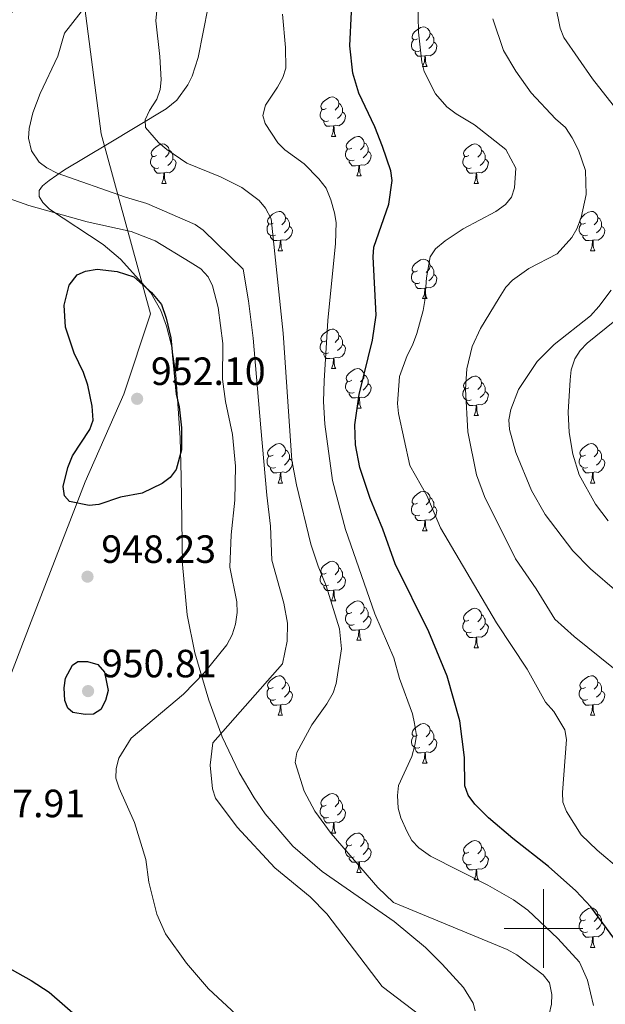
# Model space of a CAD drawing. Units: metres. Extents: x 623005 to 627514, y 768681 to 771733.
# Drawn here: x 624367 to 624516, y 769481 to 769731 of the extents above; entities that cross this region are included whole.
import ezdxf

# ---------------------------------------------------------------- set-up
doc = ezdxf.new("R2010")
doc.units = ezdxf.units.M
doc.header["$MEASUREMENT"] = 0
for name, color, linetype, lineweight in [('Carátula', 7, 'Continuous', 0), ('Edificios construcciones cerramientos', 7, 'Continuous', 0), ('Elementos auxiliares', 7, 'Continuous', 0), ('Entidades rústicas y varios', 7, 'Continuous', 0), ('Relieve y altimetría', 7, 'Continuous', 0), ('Textos de rotulación', 7, 'Continuous', 0)]:
    doc.layers.add(name, color=color, linetype=linetype, lineweight=lineweight)
doc.styles.add('Style-arial', font='arial.shx', dxfattribs={"bigfont": 'arialbig.shx'})

# ---------------------------------------------------------------- blocks, each defined once
blk = doc.blocks.new('5PATER')
at = {"layer": 'Relieve y altimetría', "linetype": 'Continuous', "lineweight": 0}
h = blk.add_hatch(color=250, dxfattribs=at)
edge = h.paths.add_edge_path()
edge.add_ellipse((0, 0), major_axis=(-1.1, -1.11), ratio=0.999422, start_angle=0, end_angle=360)

msp = doc.modelspace()

# ---------------------------------------------------------------- linework, layer by layer
at = {"layer": 'Carátula', "color": 7, "linetype": 'Continuous', "lineweight": 0}
for p, q in [((624500, 769490), (624500, 769510)), ((624490, 769500), (624510, 769500))]:
    msp.add_line(p, q, dxfattribs=at)
msp.add_3dface([(623060.037, 768681.194), (627514.279, 768763.036), (627459.717, 771732.544), (623005.475, 771650.702)], dxfattribs=at)
at = {"layer": 'Edificios construcciones cerramientos', "color": 250, "linetype": 'Continuous', "lineweight": 0, "ltscale": 0.5}
msp.add_polyline3d([(624381.865, 769746.357, 943.585), (624384.888, 769722.72, 939.393), (624387.611, 769701.844, 937.135), (624400.177, 769656.157, 952.938), (624393.343, 769635.759, 951.648), (624383.58, 769613.463, 950.358), (624369.856, 769577.958, 948.745), (624355.791, 769541.505, 948.1), (624351.213, 769538.448, 948.1), (624349.797, 769537.968, 947.778)], dxfattribs=at)
at = {"layer": 'Elementos auxiliares', "color": 250, "linetype": 'Continuous', "lineweight": 0}
msp.add_3dface([(623941.04, 769091.22), (623899.06, 771404.79), (627290.76, 771467.1), (627333.89, 769153.56)], dxfattribs=at)
at = {"layer": 'Entidades rústicas y varios', "color": 92, "linetype": 'Continuous', "lineweight": 0, "flags": 128}
for points in [[(624467.966, 769726.035), (624467.436, 769725.77), (624466.906, 769725.825), (624466.641, 769726.195), (624466.586, 769726.62), (624466.746, 769727.14), (624467.226, 769727.735), (624467.861, 769728.265), (624468.761, 769728.85), (624469.506, 769729.01), (624469.931, 769728.955), (624470.461, 769728.64), (624470.991, 769728.055), (624471.151, 769727.415), (624471.041, 769726.565), (624470.616, 769726.035), (624470.196, 769725.61)], [(624468.551, 769722.955), (624468.126, 769722.795), (624467.541, 769722.855), (624467.066, 769723.065), (624466.641, 769723.49), (624466.426, 769724.075), (624466.426, 769724.495), (624466.481, 769725.08), (624466.906, 769725.77)], [(624472.101, 769725.135), (624472.556, 769724.885), (624472.901, 769724.27), (624472.791, 769723.545), (624472.581, 769722.905), (624471.996, 769722.165), (624471.201, 769721.685), (624470.351, 769721.79), (624469.921, 769721.66)], [(624471.151, 769727.415), (624471.626, 769727.1), (624471.941, 769726.46), (624472.101, 769726.14), (624472.101, 769725.56), (624472.101, 769725.135), (624471.731, 769724.445), (624471.311, 769723.965), (624470.831, 769723.545)], [(624469.811, 769721.66), (624468.921, 769721.575), (624468.076, 769721.575), (624467.651, 769722.005), (624467.331, 769722.48), (624467.331, 769722.795)], [(624469.266, 769718.975), (624469.701, 769720.135), (624469.811, 769721.66), (624469.921, 769721.66), (624469.956, 769721.075), (624469.991, 769720.39), (624470.061, 769719.775), (624470.176, 769719.375), (624470.391, 769718.975)], [(624469.266, 769718.975), (624470.391, 769718.975)], [(624444.778, 769708.266), (624444.248, 769708.001), (624443.718, 769708.056), (624443.453, 769708.426), (624443.398, 769708.851), (624443.558, 769709.371), (624444.038, 769709.966), (624444.673, 769710.496), (624445.573, 769711.081), (624446.318, 769711.241), (624446.743, 769711.186), (624447.273, 769710.871), (624447.803, 769710.286), (624447.963, 769709.646), (624447.853, 769708.796), (624447.428, 769708.266), (624447.008, 769707.841)], [(624445.363, 769705.186), (624444.938, 769705.026), (624444.353, 769705.086), (624443.878, 769705.296), (624443.453, 769705.721), (624443.238, 769706.306), (624443.238, 769706.726), (624443.293, 769707.311), (624443.718, 769708.001)], [(624447.963, 769709.646), (624448.438, 769709.331), (624448.753, 769708.691), (624448.913, 769708.371), (624448.913, 769707.791), (624448.913, 769707.366), (624448.543, 769706.676), (624448.123, 769706.196), (624447.643, 769705.776)], [(624446.623, 769703.891), (624445.733, 769703.806), (624444.888, 769703.806), (624444.463, 769704.236), (624444.143, 769704.711), (624444.143, 769705.026)], [(624448.913, 769707.366), (624449.368, 769707.116), (624449.713, 769706.501), (624449.603, 769705.776), (624449.393, 769705.136), (624448.808, 769704.396), (624448.013, 769703.916), (624447.163, 769704.021), (624446.733, 769703.891)], [(624446.078, 769701.206), (624446.513, 769702.366), (624446.623, 769703.891), (624446.733, 769703.891), (624446.768, 769703.306), (624446.803, 769702.621), (624446.873, 769702.006), (624446.988, 769701.606), (624447.203, 769701.206)], [(624446.078, 769701.206), (624447.203, 769701.206)], [(624451.253, 769698.231), (624450.723, 769697.966), (624450.193, 769698.021), (624449.928, 769698.391), (624449.873, 769698.816), (624450.033, 769699.336), (624450.513, 769699.931), (624451.148, 769700.461), (624452.048, 769701.046), (624452.793, 769701.206), (624453.218, 769701.151), (624453.748, 769700.836), (624454.278, 769700.251), (624454.438, 769699.611), (624454.328, 769698.761), (624453.903, 769698.231), (624453.483, 769697.806)], [(624401.698, 769696.326), (624401.168, 769696.061), (624400.638, 769696.116), (624400.373, 769696.486), (624400.318, 769696.911), (624400.478, 769697.431), (624400.958, 769698.026), (624401.593, 769698.556), (624402.493, 769699.141), (624403.238, 769699.301), (624403.663, 769699.246), (624404.193, 769698.931), (624404.723, 769698.346), (624404.883, 769697.706), (624404.773, 769696.856), (624404.348, 769696.326), (624403.928, 769695.901)], [(624404.883, 769697.706), (624405.358, 769697.391), (624405.673, 769696.751), (624405.833, 769696.431), (624405.833, 769695.851), (624405.833, 769695.426), (624405.463, 769694.736), (624405.043, 769694.256), (624404.563, 769693.836)], [(624451.838, 769695.151), (624451.413, 769694.991), (624450.828, 769695.051), (624450.353, 769695.261), (624449.928, 769695.686), (624449.713, 769696.271), (624449.713, 769696.691), (624449.768, 769697.276), (624450.193, 769697.966)], [(624454.438, 769699.611), (624454.913, 769699.296), (624455.228, 769698.656), (624455.388, 769698.336), (624455.388, 769697.756), (624455.388, 769697.331), (624455.018, 769696.641), (624454.598, 769696.161), (624454.118, 769695.741)], [(624481.025, 769696.326), (624480.495, 769696.061), (624479.965, 769696.116), (624479.7, 769696.486), (624479.645, 769696.911), (624479.805, 769697.431), (624480.285, 769698.026), (624480.92, 769698.556), (624481.82, 769699.141), (624482.565, 769699.301), (624482.99, 769699.246), (624483.52, 769698.931), (624484.05, 769698.346), (624484.21, 769697.706), (624484.1, 769696.856), (624483.675, 769696.326), (624483.255, 769695.901)], [(624484.21, 769697.706), (624484.685, 769697.391), (624485, 769696.751), (624485.16, 769696.431), (624485.16, 769695.851), (624485.16, 769695.426), (624484.79, 769694.736), (624484.37, 769694.256), (624483.89, 769693.836)], [(624402.283, 769693.246), (624401.858, 769693.086), (624401.273, 769693.146), (624400.798, 769693.356), (624400.373, 769693.781), (624400.158, 769694.366), (624400.158, 769694.786), (624400.213, 769695.371), (624400.638, 769696.061)], [(624405.833, 769695.426), (624406.288, 769695.176), (624406.633, 769694.561), (624406.523, 769693.836), (624406.313, 769693.196), (624405.728, 769692.456), (624404.933, 769691.976), (624404.083, 769692.081), (624403.653, 769691.951)], [(624455.388, 769697.331), (624455.843, 769697.081), (624456.188, 769696.466), (624456.078, 769695.741), (624455.868, 769695.101), (624455.283, 769694.361), (624454.488, 769693.881), (624453.638, 769693.986), (624453.208, 769693.856)], [(624481.61, 769693.246), (624481.185, 769693.086), (624480.6, 769693.146), (624480.125, 769693.356), (624479.7, 769693.781), (624479.485, 769694.366), (624479.485, 769694.786), (624479.54, 769695.371), (624479.965, 769696.061)], [(624485.16, 769695.426), (624485.615, 769695.176), (624485.96, 769694.561), (624485.85, 769693.836), (624485.64, 769693.196), (624485.055, 769692.456), (624484.26, 769691.976), (624483.41, 769692.081), (624482.98, 769691.951)], [(624403.543, 769691.951), (624402.653, 769691.866), (624401.808, 769691.866), (624401.383, 769692.296), (624401.063, 769692.771), (624401.063, 769693.086)], [(624453.098, 769693.856), (624452.208, 769693.771), (624451.363, 769693.771), (624450.938, 769694.201), (624450.618, 769694.676), (624450.618, 769694.991)], [(624452.553, 769691.171), (624452.988, 769692.331), (624453.098, 769693.856), (624453.208, 769693.856), (624453.243, 769693.271), (624453.278, 769692.586), (624453.348, 769691.971), (624453.463, 769691.571), (624453.678, 769691.171)], [(624482.87, 769691.951), (624481.98, 769691.866), (624481.135, 769691.866), (624480.71, 769692.296), (624480.39, 769692.771), (624480.39, 769693.086)], [(624402.998, 769689.266), (624403.433, 769690.426), (624403.543, 769691.951), (624403.653, 769691.951), (624403.688, 769691.366), (624403.723, 769690.681), (624403.793, 769690.066), (624403.908, 769689.666), (624404.123, 769689.266)], [(624452.553, 769691.171), (624453.678, 769691.171)], [(624482.325, 769689.266), (624482.76, 769690.426), (624482.87, 769691.951), (624482.98, 769691.951), (624483.015, 769691.366), (624483.05, 769690.681), (624483.12, 769690.066), (624483.235, 769689.666), (624483.45, 769689.266)], [(624402.998, 769689.266), (624404.123, 769689.266)], [(624482.325, 769689.266), (624483.45, 769689.266)], [(624431.275, 769679.183), (624430.745, 769678.918), (624430.215, 769678.973), (624429.95, 769679.343), (624429.895, 769679.768), (624430.055, 769680.288), (624430.535, 769680.883), (624431.17, 769681.413), (624432.07, 769681.998), (624432.815, 769682.158), (624433.24, 769682.103), (624433.77, 769681.788), (624434.3, 769681.203), (624434.46, 769680.563), (624434.35, 769679.713), (624433.925, 769679.183), (624433.505, 769678.758)], [(624434.46, 769680.563), (624434.935, 769680.248), (624435.25, 769679.608), (624435.41, 769679.288), (624435.41, 769678.708), (624435.41, 769678.283), (624435.04, 769677.593), (624434.62, 769677.113), (624434.14, 769676.693)], [(624510.602, 769679.183), (624510.072, 769678.918), (624509.542, 769678.973), (624509.277, 769679.343), (624509.222, 769679.768), (624509.382, 769680.288), (624509.862, 769680.883), (624510.497, 769681.413), (624511.397, 769681.998), (624512.142, 769682.158), (624512.567, 769682.103), (624513.097, 769681.788), (624513.627, 769681.203), (624513.787, 769680.563), (624513.677, 769679.713), (624513.252, 769679.183), (624512.832, 769678.758)], [(624513.787, 769680.563), (624514.262, 769680.248), (624514.577, 769679.608), (624514.737, 769679.288), (624514.737, 769678.708), (624514.737, 769678.283), (624514.367, 769677.593), (624513.947, 769677.113), (624513.467, 769676.693)], [(624431.86, 769676.103), (624431.435, 769675.943), (624430.85, 769676.003), (624430.375, 769676.213), (624429.95, 769676.638), (624429.735, 769677.223), (624429.735, 769677.643), (624429.79, 769678.228), (624430.215, 769678.918)], [(624435.41, 769678.283), (624435.865, 769678.033), (624436.21, 769677.418), (624436.1, 769676.693), (624435.89, 769676.053), (624435.305, 769675.313), (624434.51, 769674.833), (624433.66, 769674.938), (624433.23, 769674.808)], [(624511.187, 769676.103), (624510.762, 769675.943), (624510.177, 769676.003), (624509.702, 769676.213), (624509.277, 769676.638), (624509.062, 769677.223), (624509.062, 769677.643), (624509.117, 769678.228), (624509.542, 769678.918)], [(624514.737, 769678.283), (624515.192, 769678.033), (624515.537, 769677.418), (624515.427, 769676.693), (624515.217, 769676.053), (624514.632, 769675.313), (624513.837, 769674.833), (624512.987, 769674.938), (624512.557, 769674.808)], [(624433.12, 769674.808), (624432.23, 769674.723), (624431.385, 769674.723), (624430.96, 769675.153), (624430.64, 769675.628), (624430.64, 769675.943)], [(624512.447, 769674.808), (624511.557, 769674.723), (624510.712, 769674.723), (624510.287, 769675.153), (624509.967, 769675.628), (624509.967, 769675.943)], [(624432.575, 769672.123), (624433.01, 769673.283), (624433.12, 769674.808), (624433.23, 769674.808), (624433.265, 769674.223), (624433.3, 769673.538), (624433.37, 769672.923), (624433.485, 769672.523), (624433.7, 769672.123)], [(624511.902, 769672.123), (624512.337, 769673.283), (624512.447, 769674.808), (624512.557, 769674.808), (624512.592, 769674.223), (624512.627, 769673.538), (624512.697, 769672.923), (624512.812, 769672.523), (624513.027, 769672.123)], [(624432.575, 769672.123), (624433.7, 769672.123)], [(624467.966, 769667.043), (624467.436, 769666.778), (624466.906, 769666.833), (624466.641, 769667.203), (624466.586, 769667.628), (624466.746, 769668.148), (624467.226, 769668.743), (624467.861, 769669.273), (624468.761, 769669.858), (624469.506, 769670.018), (624469.931, 769669.963), (624470.461, 769669.648), (624470.991, 769669.063), (624471.151, 769668.423), (624471.041, 769667.573), (624470.616, 769667.043), (624470.196, 769666.618)], [(624511.902, 769672.123), (624513.027, 769672.123)], [(624471.151, 769668.423), (624471.626, 769668.108), (624471.941, 769667.468), (624472.101, 769667.148), (624472.101, 769666.568), (624472.101, 769666.143), (624471.731, 769665.453), (624471.311, 769664.973), (624470.831, 769664.553)], [(624468.551, 769663.963), (624468.126, 769663.803), (624467.541, 769663.863), (624467.066, 769664.073), (624466.641, 769664.498), (624466.426, 769665.083), (624466.426, 769665.503), (624466.481, 769666.088), (624466.906, 769666.778)], [(624472.101, 769666.143), (624472.556, 769665.893), (624472.901, 769665.278), (624472.791, 769664.553), (624472.581, 769663.913), (624471.996, 769663.173), (624471.201, 769662.693), (624470.351, 769662.798), (624469.921, 769662.668)], [(624469.811, 769662.668), (624468.921, 769662.583), (624468.076, 769662.583), (624467.651, 769663.013), (624467.331, 769663.488), (624467.331, 769663.803)], [(624469.266, 769659.983), (624469.701, 769661.143), (624469.811, 769662.668), (624469.921, 769662.668), (624469.956, 769662.083), (624469.991, 769661.398), (624470.061, 769660.783), (624470.176, 769660.383), (624470.391, 769659.983)], [(624469.266, 769659.983), (624470.391, 769659.983)], [(624444.778, 769649.274), (624444.248, 769649.009), (624443.718, 769649.064), (624443.453, 769649.434), (624443.398, 769649.859), (624443.558, 769650.379), (624444.038, 769650.974), (624444.673, 769651.504), (624445.573, 769652.089), (624446.318, 769652.249), (624446.743, 769652.194), (624447.273, 769651.879), (624447.803, 769651.294), (624447.963, 769650.654), (624447.853, 769649.804), (624447.428, 769649.274), (624447.008, 769648.849)], [(624447.963, 769650.654), (624448.438, 769650.339), (624448.753, 769649.699), (624448.913, 769649.379), (624448.913, 769648.799), (624448.913, 769648.374), (624448.543, 769647.684), (624448.123, 769647.204), (624447.643, 769646.784)], [(624445.363, 769646.194), (624444.938, 769646.034), (624444.353, 769646.094), (624443.878, 769646.304), (624443.453, 769646.729), (624443.238, 769647.314), (624443.238, 769647.734), (624443.293, 769648.319), (624443.718, 769649.009)], [(624448.913, 769648.374), (624449.368, 769648.124), (624449.713, 769647.509), (624449.603, 769646.784), (624449.393, 769646.144), (624448.808, 769645.404), (624448.013, 769644.924), (624447.163, 769645.029), (624446.733, 769644.899)], [(624446.623, 769644.899), (624445.733, 769644.814), (624444.888, 769644.814), (624444.463, 769645.244), (624444.143, 769645.719), (624444.143, 769646.034)], [(624446.078, 769642.214), (624446.513, 769643.374), (624446.623, 769644.899), (624446.733, 769644.899), (624446.768, 769644.314), (624446.803, 769643.629), (624446.873, 769643.014), (624446.988, 769642.614), (624447.203, 769642.214)], [(624446.078, 769642.214), (624447.203, 769642.214)], [(624451.253, 769639.239), (624450.723, 769638.974), (624450.193, 769639.029), (624449.928, 769639.399), (624449.873, 769639.824), (624450.033, 769640.344), (624450.513, 769640.939), (624451.148, 769641.469), (624452.048, 769642.054), (624452.793, 769642.214), (624453.218, 769642.159), (624453.748, 769641.844), (624454.278, 769641.259), (624454.438, 769640.619), (624454.328, 769639.769), (624453.903, 769639.239), (624453.483, 769638.814)], [(624454.438, 769640.619), (624454.913, 769640.304), (624455.228, 769639.664), (624455.388, 769639.344), (624455.388, 769638.764), (624455.388, 769638.339), (624455.018, 769637.649), (624454.598, 769637.169), (624454.118, 769636.749)], [(624481.025, 769637.334), (624480.495, 769637.069), (624479.965, 769637.124), (624479.7, 769637.494), (624479.645, 769637.919), (624479.805, 769638.439), (624480.285, 769639.034), (624480.92, 769639.564), (624481.82, 769640.149), (624482.565, 769640.309), (624482.99, 769640.254), (624483.52, 769639.939), (624484.05, 769639.354), (624484.21, 769638.714), (624484.1, 769637.864), (624483.675, 769637.334), (624483.255, 769636.909)], [(624451.838, 769636.159), (624451.413, 769635.999), (624450.828, 769636.059), (624450.353, 769636.269), (624449.928, 769636.694), (624449.713, 769637.279), (624449.713, 769637.699), (624449.768, 769638.284), (624450.193, 769638.974)], [(624455.388, 769638.339), (624455.843, 769638.089), (624456.188, 769637.474), (624456.078, 769636.749), (624455.868, 769636.109), (624455.283, 769635.369), (624454.488, 769634.889), (624453.638, 769634.994), (624453.208, 769634.864)], [(624484.21, 769638.714), (624484.685, 769638.399), (624485, 769637.759), (624485.16, 769637.439), (624485.16, 769636.859), (624485.16, 769636.434), (624484.79, 769635.744), (624484.37, 769635.264), (624483.89, 769634.844)], [(624453.098, 769634.864), (624452.208, 769634.779), (624451.363, 769634.779), (624450.938, 769635.209), (624450.618, 769635.684), (624450.618, 769635.999)], [(624481.61, 769634.254), (624481.185, 769634.094), (624480.6, 769634.154), (624480.125, 769634.364), (624479.7, 769634.789), (624479.485, 769635.374), (624479.485, 769635.794), (624479.54, 769636.379), (624479.965, 769637.069)], [(624485.16, 769636.434), (624485.615, 769636.184), (624485.96, 769635.569), (624485.85, 769634.844), (624485.64, 769634.204), (624485.055, 769633.464), (624484.26, 769632.984), (624483.41, 769633.089), (624482.98, 769632.959)], [(624452.553, 769632.179), (624452.988, 769633.339), (624453.098, 769634.864), (624453.208, 769634.864), (624453.243, 769634.279), (624453.278, 769633.594), (624453.348, 769632.979), (624453.463, 769632.579), (624453.678, 769632.179)], [(624482.87, 769632.959), (624481.98, 769632.874), (624481.135, 769632.874), (624480.71, 769633.304), (624480.39, 769633.779), (624480.39, 769634.094)], [(624482.325, 769630.274), (624482.76, 769631.434), (624482.87, 769632.959), (624482.98, 769632.959), (624483.015, 769632.374), (624483.05, 769631.689), (624483.12, 769631.074), (624483.235, 769630.674), (624483.45, 769630.274)], [(624452.553, 769632.179), (624453.678, 769632.179)], [(624482.325, 769630.274), (624483.45, 769630.274)], [(624431.275, 769620.191), (624430.745, 769619.926), (624430.215, 769619.981), (624429.95, 769620.351), (624429.895, 769620.776), (624430.055, 769621.296), (624430.535, 769621.891), (624431.17, 769622.421), (624432.07, 769623.006), (624432.815, 769623.166), (624433.24, 769623.111), (624433.77, 769622.796), (624434.3, 769622.211), (624434.46, 769621.571), (624434.35, 769620.721), (624433.925, 769620.191), (624433.505, 769619.766)], [(624510.602, 769620.191), (624510.072, 769619.926), (624509.542, 769619.981), (624509.277, 769620.351), (624509.222, 769620.776), (624509.382, 769621.296), (624509.862, 769621.891), (624510.497, 769622.421), (624511.397, 769623.006), (624512.142, 769623.166), (624512.567, 769623.111), (624513.097, 769622.796), (624513.627, 769622.211), (624513.787, 769621.571), (624513.677, 769620.721), (624513.252, 769620.191), (624512.832, 769619.766)], [(624434.46, 769621.571), (624434.935, 769621.256), (624435.25, 769620.616), (624435.41, 769620.296), (624435.41, 769619.716), (624435.41, 769619.291), (624435.04, 769618.601), (624434.62, 769618.121), (624434.14, 769617.701)], [(624513.787, 769621.571), (624514.262, 769621.256), (624514.577, 769620.616), (624514.737, 769620.296), (624514.737, 769619.716), (624514.737, 769619.291), (624514.367, 769618.601), (624513.947, 769618.121), (624513.467, 769617.701)], [(624431.86, 769617.111), (624431.435, 769616.951), (624430.85, 769617.011), (624430.375, 769617.221), (624429.95, 769617.646), (624429.735, 769618.231), (624429.735, 769618.651), (624429.79, 769619.236), (624430.215, 769619.926)], [(624435.41, 769619.291), (624435.865, 769619.041), (624436.21, 769618.426), (624436.1, 769617.701), (624435.89, 769617.061), (624435.305, 769616.321), (624434.51, 769615.841), (624433.66, 769615.946), (624433.23, 769615.816)], [(624511.187, 769617.111), (624510.762, 769616.951), (624510.177, 769617.011), (624509.702, 769617.221), (624509.277, 769617.646), (624509.062, 769618.231), (624509.062, 769618.651), (624509.117, 769619.236), (624509.542, 769619.926)], [(624514.737, 769619.291), (624515.192, 769619.041), (624515.537, 769618.426), (624515.427, 769617.701), (624515.217, 769617.061), (624514.632, 769616.321), (624513.837, 769615.841), (624512.987, 769615.946), (624512.557, 769615.816)], [(624433.12, 769615.816), (624432.23, 769615.731), (624431.385, 769615.731), (624430.96, 769616.161), (624430.64, 769616.636), (624430.64, 769616.951)], [(624432.575, 769613.131), (624433.01, 769614.291), (624433.12, 769615.816), (624433.23, 769615.816), (624433.265, 769615.231), (624433.3, 769614.546), (624433.37, 769613.931), (624433.485, 769613.531), (624433.7, 769613.131)], [(624512.447, 769615.816), (624511.557, 769615.731), (624510.712, 769615.731), (624510.287, 769616.161), (624509.967, 769616.636), (624509.967, 769616.951)], [(624511.902, 769613.131), (624512.337, 769614.291), (624512.447, 769615.816), (624512.557, 769615.816), (624512.592, 769615.231), (624512.627, 769614.546), (624512.697, 769613.931), (624512.812, 769613.531), (624513.027, 769613.131)], [(624432.575, 769613.131), (624433.7, 769613.131)], [(624511.902, 769613.131), (624513.027, 769613.131)], [(624467.966, 769608.051), (624467.436, 769607.786), (624466.906, 769607.841), (624466.641, 769608.211), (624466.586, 769608.636), (624466.746, 769609.156), (624467.226, 769609.751), (624467.861, 769610.281), (624468.761, 769610.866), (624469.506, 769611.026), (624469.931, 769610.971), (624470.461, 769610.656), (624470.991, 769610.071), (624471.151, 769609.431), (624471.041, 769608.581), (624470.616, 769608.051), (624470.196, 769607.626)], [(624468.551, 769604.971), (624468.126, 769604.811), (624467.541, 769604.871), (624467.066, 769605.081), (624466.641, 769605.506), (624466.426, 769606.091), (624466.426, 769606.511), (624466.481, 769607.096), (624466.906, 769607.786)], [(624471.151, 769609.431), (624471.626, 769609.116), (624471.941, 769608.476), (624472.101, 769608.156), (624472.101, 769607.576), (624472.101, 769607.151), (624471.731, 769606.461), (624471.311, 769605.981), (624470.831, 769605.561)], [(624472.101, 769607.151), (624472.556, 769606.901), (624472.901, 769606.286), (624472.791, 769605.561), (624472.581, 769604.921), (624471.996, 769604.181), (624471.201, 769603.701), (624470.351, 769603.806), (624469.921, 769603.676)], [(624469.811, 769603.676), (624468.921, 769603.591), (624468.076, 769603.591), (624467.651, 769604.021), (624467.331, 769604.496), (624467.331, 769604.811)], [(624469.266, 769600.991), (624469.701, 769602.151), (624469.811, 769603.676), (624469.921, 769603.676), (624469.956, 769603.091), (624469.991, 769602.406), (624470.061, 769601.791), (624470.176, 769601.391), (624470.391, 769600.991)], [(624469.266, 769600.991), (624470.391, 769600.991)], [(624444.778, 769590.282), (624444.248, 769590.017), (624443.718, 769590.072), (624443.453, 769590.442), (624443.398, 769590.867), (624443.558, 769591.387), (624444.038, 769591.982), (624444.673, 769592.512), (624445.573, 769593.097), (624446.318, 769593.257), (624446.743, 769593.202), (624447.273, 769592.887), (624447.803, 769592.302), (624447.963, 769591.662), (624447.853, 769590.812), (624447.428, 769590.282), (624447.008, 769589.857)], [(624445.363, 769587.202), (624444.938, 769587.042), (624444.353, 769587.102), (624443.878, 769587.312), (624443.453, 769587.737), (624443.238, 769588.322), (624443.238, 769588.742), (624443.293, 769589.327), (624443.718, 769590.017)], [(624447.963, 769591.662), (624448.438, 769591.347), (624448.753, 769590.707), (624448.913, 769590.387), (624448.913, 769589.807), (624448.913, 769589.382), (624448.543, 769588.692), (624448.123, 769588.212), (624447.643, 769587.792)], [(624448.913, 769589.382), (624449.368, 769589.132), (624449.713, 769588.517), (624449.603, 769587.792), (624449.393, 769587.152), (624448.808, 769586.412), (624448.013, 769585.932), (624447.163, 769586.037), (624446.733, 769585.907)], [(624446.623, 769585.907), (624445.733, 769585.822), (624444.888, 769585.822), (624444.463, 769586.252), (624444.143, 769586.727), (624444.143, 769587.042)], [(624446.078, 769583.222), (624446.513, 769584.382), (624446.623, 769585.907), (624446.733, 769585.907), (624446.768, 769585.322), (624446.803, 769584.637), (624446.873, 769584.022), (624446.988, 769583.622), (624447.203, 769583.222)], [(624446.078, 769583.222), (624447.203, 769583.222)], [(624451.253, 769580.247), (624450.723, 769579.982), (624450.193, 769580.037), (624449.928, 769580.407), (624449.873, 769580.832), (624450.033, 769581.352), (624450.513, 769581.947), (624451.148, 769582.477), (624452.048, 769583.062), (624452.793, 769583.222), (624453.218, 769583.167), (624453.748, 769582.852), (624454.278, 769582.267), (624454.438, 769581.627), (624454.328, 769580.777), (624453.903, 769580.247), (624453.483, 769579.822)], [(624451.838, 769577.167), (624451.413, 769577.007), (624450.828, 769577.067), (624450.353, 769577.277), (624449.928, 769577.702), (624449.713, 769578.287), (624449.713, 769578.707), (624449.768, 769579.292), (624450.193, 769579.982)], [(624454.438, 769581.627), (624454.913, 769581.312), (624455.228, 769580.672), (624455.388, 769580.352), (624455.388, 769579.772), (624455.388, 769579.347), (624455.018, 769578.657), (624454.598, 769578.177), (624454.118, 769577.757)], [(624481.025, 769578.342), (624480.495, 769578.077), (624479.965, 769578.132), (624479.7, 769578.502), (624479.645, 769578.927), (624479.805, 769579.447), (624480.285, 769580.042), (624480.92, 769580.572), (624481.82, 769581.157), (624482.565, 769581.317), (624482.99, 769581.262), (624483.52, 769580.947), (624484.05, 769580.362), (624484.21, 769579.722), (624484.1, 769578.872), (624483.675, 769578.342), (624483.255, 769577.917)], [(624455.388, 769579.347), (624455.843, 769579.097), (624456.188, 769578.482), (624456.078, 769577.757), (624455.868, 769577.117), (624455.283, 769576.377), (624454.488, 769575.897), (624453.638, 769576.002), (624453.208, 769575.872)], [(624481.61, 769575.262), (624481.185, 769575.102), (624480.6, 769575.162), (624480.125, 769575.372), (624479.7, 769575.797), (624479.485, 769576.382), (624479.485, 769576.802), (624479.54, 769577.387), (624479.965, 769578.077)], [(624485.16, 769577.442), (624485.615, 769577.192), (624485.96, 769576.577), (624485.85, 769575.852), (624485.64, 769575.212), (624485.055, 769574.472), (624484.26, 769573.992), (624483.41, 769574.097), (624482.98, 769573.967)], [(624484.21, 769579.722), (624484.685, 769579.407), (624485, 769578.767), (624485.16, 769578.447), (624485.16, 769577.867), (624485.16, 769577.442), (624484.79, 769576.752), (624484.37, 769576.272), (624483.89, 769575.852)], [(624453.098, 769575.872), (624452.208, 769575.787), (624451.363, 769575.787), (624450.938, 769576.217), (624450.618, 769576.692), (624450.618, 769577.007)], [(624452.553, 769573.187), (624452.988, 769574.347), (624453.098, 769575.872), (624453.208, 769575.872), (624453.243, 769575.287), (624453.278, 769574.602), (624453.348, 769573.987), (624453.463, 769573.587), (624453.678, 769573.187)], [(624482.87, 769573.967), (624481.98, 769573.882), (624481.135, 769573.882), (624480.71, 769574.312), (624480.39, 769574.787), (624480.39, 769575.102)], [(624452.553, 769573.187), (624453.678, 769573.187)], [(624482.325, 769571.282), (624482.76, 769572.442), (624482.87, 769573.967), (624482.98, 769573.967), (624483.015, 769573.382), (624483.05, 769572.697), (624483.12, 769572.082), (624483.235, 769571.682), (624483.45, 769571.282)], [(624482.325, 769571.282), (624483.45, 769571.282)], [(624431.275, 769561.199), (624430.745, 769560.934), (624430.215, 769560.989), (624429.95, 769561.359), (624429.895, 769561.784), (624430.055, 769562.304), (624430.535, 769562.899), (624431.17, 769563.429), (624432.07, 769564.014), (624432.815, 769564.174), (624433.24, 769564.119), (624433.77, 769563.804), (624434.3, 769563.219), (624434.46, 769562.579), (624434.35, 769561.729), (624433.925, 769561.199), (624433.505, 769560.774)], [(624434.46, 769562.579), (624434.935, 769562.264), (624435.25, 769561.624), (624435.41, 769561.304), (624435.41, 769560.724), (624435.41, 769560.299), (624435.04, 769559.609), (624434.62, 769559.129), (624434.14, 769558.709)], [(624510.602, 769561.199), (624510.072, 769560.934), (624509.542, 769560.989), (624509.277, 769561.359), (624509.222, 769561.784), (624509.382, 769562.304), (624509.862, 769562.899), (624510.497, 769563.429), (624511.397, 769564.014), (624512.142, 769564.174), (624512.567, 769564.119), (624513.097, 769563.804), (624513.627, 769563.219), (624513.787, 769562.579), (624513.677, 769561.729), (624513.252, 769561.199), (624512.832, 769560.774)], [(624513.787, 769562.579), (624514.262, 769562.264), (624514.577, 769561.624), (624514.737, 769561.304), (624514.737, 769560.724), (624514.737, 769560.299), (624514.367, 769559.609), (624513.947, 769559.129), (624513.467, 769558.709)], [(624431.86, 769558.119), (624431.435, 769557.959), (624430.85, 769558.019), (624430.375, 769558.229), (624429.95, 769558.654), (624429.735, 769559.239), (624429.735, 769559.659), (624429.79, 769560.244), (624430.215, 769560.934)], [(624435.41, 769560.299), (624435.865, 769560.049), (624436.21, 769559.434), (624436.1, 769558.709), (624435.89, 769558.069), (624435.305, 769557.329), (624434.51, 769556.849), (624433.66, 769556.954), (624433.23, 769556.824)], [(624511.187, 769558.119), (624510.762, 769557.959), (624510.177, 769558.019), (624509.702, 769558.229), (624509.277, 769558.654), (624509.062, 769559.239), (624509.062, 769559.659), (624509.117, 769560.244), (624509.542, 769560.934)], [(624514.737, 769560.299), (624515.192, 769560.049), (624515.537, 769559.434), (624515.427, 769558.709), (624515.217, 769558.069), (624514.632, 769557.329), (624513.837, 769556.849), (624512.987, 769556.954), (624512.557, 769556.824)], [(624433.12, 769556.824), (624432.23, 769556.739), (624431.385, 769556.739), (624430.96, 769557.169), (624430.64, 769557.644), (624430.64, 769557.959)], [(624512.447, 769556.824), (624511.557, 769556.739), (624510.712, 769556.739), (624510.287, 769557.169), (624509.967, 769557.644), (624509.967, 769557.959)], [(624432.575, 769554.139), (624433.01, 769555.299), (624433.12, 769556.824), (624433.23, 769556.824), (624433.265, 769556.239), (624433.3, 769555.554), (624433.37, 769554.939), (624433.485, 769554.539), (624433.7, 769554.139)], [(624511.902, 769554.139), (624512.337, 769555.299), (624512.447, 769556.824), (624512.557, 769556.824), (624512.592, 769556.239), (624512.627, 769555.554), (624512.697, 769554.939), (624512.812, 769554.539), (624513.027, 769554.139)], [(624432.575, 769554.139), (624433.7, 769554.139)], [(624511.902, 769554.139), (624513.027, 769554.139)], [(624467.966, 769549.059), (624467.436, 769548.794), (624466.906, 769548.849), (624466.641, 769549.219), (624466.586, 769549.644), (624466.746, 769550.164), (624467.226, 769550.759), (624467.861, 769551.289), (624468.761, 769551.874), (624469.506, 769552.034), (624469.931, 769551.979), (624470.461, 769551.664), (624470.991, 769551.079), (624471.151, 769550.439), (624471.041, 769549.589), (624470.616, 769549.059), (624470.196, 769548.634)], [(624471.151, 769550.439), (624471.626, 769550.124), (624471.941, 769549.484), (624472.101, 769549.164), (624472.101, 769548.584), (624472.101, 769548.159), (624471.731, 769547.469), (624471.311, 769546.989), (624470.831, 769546.569)], [(624468.551, 769545.979), (624468.126, 769545.819), (624467.541, 769545.879), (624467.066, 769546.089), (624466.641, 769546.514), (624466.426, 769547.099), (624466.426, 769547.519), (624466.481, 769548.104), (624466.906, 769548.794)], [(624472.101, 769548.159), (624472.556, 769547.909), (624472.901, 769547.294), (624472.791, 769546.569), (624472.581, 769545.929), (624471.996, 769545.189), (624471.201, 769544.709), (624470.351, 769544.814), (624469.921, 769544.684)], [(624469.811, 769544.684), (624468.921, 769544.599), (624468.076, 769544.599), (624467.651, 769545.029), (624467.331, 769545.504), (624467.331, 769545.819)], [(624469.266, 769541.999), (624469.701, 769543.159), (624469.811, 769544.684), (624469.921, 769544.684), (624469.956, 769544.099), (624469.991, 769543.414), (624470.061, 769542.799), (624470.176, 769542.399), (624470.391, 769541.999)], [(624469.266, 769541.999), (624470.391, 769541.999)], [(624444.778, 769531.29), (624444.248, 769531.025), (624443.718, 769531.08), (624443.453, 769531.45), (624443.398, 769531.875), (624443.558, 769532.395), (624444.038, 769532.99), (624444.673, 769533.52), (624445.573, 769534.105), (624446.318, 769534.265), (624446.743, 769534.21), (624447.273, 769533.895), (624447.803, 769533.31), (624447.963, 769532.67), (624447.853, 769531.82), (624447.428, 769531.29), (624447.008, 769530.865)], [(624447.963, 769532.67), (624448.438, 769532.355), (624448.753, 769531.715), (624448.913, 769531.395), (624448.913, 769530.815), (624448.913, 769530.39), (624448.543, 769529.7), (624448.123, 769529.22), (624447.643, 769528.8)], [(624445.363, 769528.21), (624444.938, 769528.05), (624444.353, 769528.11), (624443.878, 769528.32), (624443.453, 769528.745), (624443.238, 769529.33), (624443.238, 769529.75), (624443.293, 769530.335), (624443.718, 769531.025)], [(624448.913, 769530.39), (624449.368, 769530.14), (624449.713, 769529.525), (624449.603, 769528.8), (624449.393, 769528.16), (624448.808, 769527.42), (624448.013, 769526.94), (624447.163, 769527.045), (624446.733, 769526.915)], [(624446.623, 769526.915), (624445.733, 769526.83), (624444.888, 769526.83), (624444.463, 769527.26), (624444.143, 769527.735), (624444.143, 769528.05)], [(624446.078, 769524.23), (624446.513, 769525.39), (624446.623, 769526.915), (624446.733, 769526.915), (624446.768, 769526.33), (624446.803, 769525.645), (624446.873, 769525.03), (624446.988, 769524.63), (624447.203, 769524.23)], [(624446.078, 769524.23), (624447.203, 769524.23)], [(624451.253, 769521.255), (624450.723, 769520.99), (624450.193, 769521.045), (624449.928, 769521.415), (624449.873, 769521.84), (624450.033, 769522.36), (624450.513, 769522.955), (624451.148, 769523.485), (624452.048, 769524.07), (624452.793, 769524.23), (624453.218, 769524.175), (624453.748, 769523.86), (624454.278, 769523.275), (624454.438, 769522.635), (624454.328, 769521.785), (624453.903, 769521.255), (624453.483, 769520.83)], [(624454.438, 769522.635), (624454.913, 769522.32), (624455.228, 769521.68), (624455.388, 769521.36), (624455.388, 769520.78), (624455.388, 769520.355), (624455.018, 769519.665), (624454.598, 769519.185), (624454.118, 769518.765)], [(624451.838, 769518.175), (624451.413, 769518.015), (624450.828, 769518.075), (624450.353, 769518.285), (624449.928, 769518.71), (624449.713, 769519.295), (624449.713, 769519.715), (624449.768, 769520.3), (624450.193, 769520.99)], [(624455.388, 769520.355), (624455.843, 769520.105), (624456.188, 769519.49), (624456.078, 769518.765), (624455.868, 769518.125), (624455.283, 769517.385), (624454.488, 769516.905), (624453.638, 769517.01), (624453.208, 769516.88)], [(624481.025, 769519.35), (624480.495, 769519.085), (624479.965, 769519.14), (624479.7, 769519.51), (624479.645, 769519.935), (624479.805, 769520.455), (624480.285, 769521.05), (624480.92, 769521.58), (624481.82, 769522.165), (624482.565, 769522.325), (624482.99, 769522.27), (624483.52, 769521.955), (624484.05, 769521.37), (624484.21, 769520.73), (624484.1, 769519.88), (624483.675, 769519.35), (624483.255, 769518.925)], [(624484.21, 769520.73), (624484.685, 769520.415), (624485, 769519.775), (624485.16, 769519.455), (624485.16, 769518.875), (624485.16, 769518.45), (624484.79, 769517.76), (624484.37, 769517.28), (624483.89, 769516.86)], [(624453.098, 769516.88), (624452.208, 769516.795), (624451.363, 769516.795), (624450.938, 769517.225), (624450.618, 769517.7), (624450.618, 769518.015)], [(624481.61, 769516.27), (624481.185, 769516.11), (624480.6, 769516.17), (624480.125, 769516.38), (624479.7, 769516.805), (624479.485, 769517.39), (624479.485, 769517.81), (624479.54, 769518.395), (624479.965, 769519.085)], [(624485.16, 769518.45), (624485.615, 769518.2), (624485.96, 769517.585), (624485.85, 769516.86), (624485.64, 769516.22), (624485.055, 769515.48), (624484.26, 769515), (624483.41, 769515.105), (624482.98, 769514.975)], [(624452.553, 769514.195), (624452.988, 769515.355), (624453.098, 769516.88), (624453.208, 769516.88), (624453.243, 769516.295), (624453.278, 769515.61), (624453.348, 769514.995), (624453.463, 769514.595), (624453.678, 769514.195)], [(624482.87, 769514.975), (624481.98, 769514.89), (624481.135, 769514.89), (624480.71, 769515.32), (624480.39, 769515.795), (624480.39, 769516.11)], [(624482.325, 769512.29), (624482.76, 769513.45), (624482.87, 769514.975), (624482.98, 769514.975), (624483.015, 769514.39), (624483.05, 769513.705), (624483.12, 769513.09), (624483.235, 769512.69), (624483.45, 769512.29)], [(624452.553, 769514.195), (624453.678, 769514.195)], [(624482.325, 769512.29), (624483.45, 769512.29)], [(624510.602, 769502.207), (624510.072, 769501.942), (624509.542, 769501.997), (624509.277, 769502.367), (624509.222, 769502.792), (624509.382, 769503.312), (624509.862, 769503.907), (624510.497, 769504.437), (624511.397, 769505.022), (624512.142, 769505.182), (624512.567, 769505.127), (624513.097, 769504.812), (624513.627, 769504.227), (624513.787, 769503.587), (624513.677, 769502.737), (624513.252, 769502.207), (624512.832, 769501.782)], [(624513.787, 769503.587), (624514.262, 769503.272), (624514.577, 769502.632), (624514.737, 769502.312), (624514.737, 769501.732), (624514.737, 769501.307), (624514.367, 769500.617), (624513.947, 769500.137), (624513.467, 769499.717)], [(624511.187, 769499.127), (624510.762, 769498.967), (624510.177, 769499.027), (624509.702, 769499.237), (624509.277, 769499.662), (624509.062, 769500.247), (624509.062, 769500.667), (624509.117, 769501.252), (624509.542, 769501.942)], [(624514.737, 769501.307), (624515.192, 769501.057), (624515.537, 769500.442), (624515.427, 769499.717), (624515.217, 769499.077), (624514.632, 769498.337), (624513.837, 769497.857), (624512.987, 769497.962), (624512.557, 769497.832)], [(624512.447, 769497.832), (624511.557, 769497.747), (624510.712, 769497.747), (624510.287, 769498.177), (624509.967, 769498.652), (624509.967, 769498.967)], [(624511.902, 769495.147), (624512.337, 769496.307), (624512.447, 769497.832), (624512.557, 769497.832), (624512.592, 769497.247), (624512.627, 769496.562), (624512.697, 769495.947), (624512.812, 769495.547), (624513.027, 769495.147)], [(624511.902, 769495.147), (624513.027, 769495.147)]]:
    msp.add_lwpolyline(points, dxfattribs=at)
at = {"layer": 'Entidades rústicas y varios', "color": 92, "linetype": 'Continuous', "lineweight": 0, "ltscale": 0.5}
msp.add_polyline3d([(624482.65, 769479.073, 942.97), (624482.072, 769481.037, 943.12), (624479.646, 769485.008, 943.885), (624474.202, 769490.946, 945.253), (624469.964, 769495.169, 945.671), (624462.037, 769501.734, 946.04), (624443.775, 769514.441, 946.722), (624436.319, 769520.869, 947.249), (624429.306, 769529.124, 948.077), (624426.45, 769533.204, 948.481), (624422.624, 769539.601, 949.091), (624418.337, 769548.682, 949.891), (624414.926, 769557.969, 950.628), (624411.429, 769569.977, 951.527), (624409.49, 769579.699, 952.245), (624408.259, 769592.433, 953.452), (624407.913, 769614.727, 957.111), (624407.644, 769624.635, 958.253), (624407.251, 769630.822, 958.487), (624406.55, 769640.717, 958.081), (624405.479, 769648.116, 957.54), (624404.232, 769653.03, 957.259), (624402.784, 769657.014, 957.16), (624400.218, 769661.464, 957.143), (624392.482, 769670.036, 957.16), (624388.104, 769673.721, 957.275), (624374.513, 769682.724, 957.868), (624372.8, 769684.387, 957.933), (624371.849, 769685.973, 957.949), (624371.842, 769687.471, 957.903), (624372.74, 769688.688, 957.804), (624374.41, 769690.036, 957.571), (624378.255, 769692.691, 956.713), (624389.204, 769699.207, 953.776), (624404.144, 769708.21, 950.881), (624406.837, 769710.444, 950.312), (624409.645, 769714.293, 949.5), (624410.7, 769716.484, 949.093), (624412.282, 769721.257, 948.296), (624414.788, 769734.15, 946.586)], dxfattribs=at)
at = {"layer": 'Relieve y altimetría', "color": 30, "linetype": 'Continuous', "lineweight": 0, "flags": 128}
for points, elevation in [([(624519.5, 769706.746), (624512.384, 769715.842), (624505.096, 769726.351), (624504.193, 769728.685), (624502.991, 769734.54), (624502.334, 769741.524), (624502.254, 769750.164), (624503.155, 769759.747), (624504.545, 769765.477), (624505.634, 769767.732), (624507.299, 769768.972), (624509.777, 769769.254), (624513.414, 769768.628), (624519.922, 769766.885)], 910), ([(624369.488, 769738.145), (624362.065, 769729.415), (624356.749, 769721.279), (624354.978, 769719.054), (624352.32, 769714.023), (624351.646, 769711.613), (624351.58, 769708.939), (624352.347, 769699.626), (624353.026, 769697.222), (624354.219, 769694.663), (624357.515, 769690.254), (624362.027, 769686.663), (624364.201, 769685.43), (624369.213, 769683.683), (624384.057, 769679.531), (624395.219, 769677.032), (624401.292, 769674.648), (624410.22, 769669.293), (624412.947, 769667.522), (624414.763, 769665.514), (624415.894, 769663.281)], 945), ([(624387.086, 769738.741), (624378.286, 769727.429), (624376.597, 769721.57), (624372.106, 769712.086), (624370.245, 769707.182), (624369.358, 769703.255), (624369.153, 769700.764), (624369.877, 769697.514), (624371.847, 769694.696), (624373.846, 769693.214), (624376.467, 769691.891), (624393.779, 769685.743), (624399.168, 769684.165), (624411.497, 769678.794), (624413.553, 769677.415), (624423.687, 769667.444), (624425.069, 769659.424), (624426.19, 769649.926), (624428.175, 769627.13), (624429.649, 769610.068), (624430.627, 769602.159), (624430.983, 769593.528), (624434.044, 769582.584), (624434.94, 769577.557), (624434.852, 769572.956), (624433.708, 769567.242), (624416.007, 769547.141), (624415.294, 769541.431), (624415.897, 769535.459), (624416.666, 769533.08), (624422.171, 769525.673), (624431.716, 769515.361), (624440.663, 769508.039), (624444.919, 769503.67), (624459.012, 769485.266), (624470.317, 769476.554)], 940), ([(624402.02, 769735.884), (624401.489, 769730.601)], 935), ([(624467.824, 769651.096), (624469.406, 769657.017), (624469.856, 769659.477), (624470.206, 769665.315), (624471.159, 769670.57), (624472.549, 769672.662), (624474.966, 769674.715), (624479.524, 769677.696), (624487.853, 769682.167), (624490.288, 769683.903), (624491.878, 769685.772), (624492.57, 769688.17), (624492.904, 769693.16), (624490.392, 769697.884), (624482.483, 769704.152), (624477.772, 769706.963), (624475.442, 769708.728), (624472.495, 769712.001), (624469.682, 769717.676), (624469.035, 769720.09), (624468.207, 769727.701), (624468.074, 769735.912)], 920), ([(624401.489, 769730.601), (624402.469, 769721.513), (624402.828, 769715.606), (624402.574, 769713.119), (624401.772, 769710.676), (624399.914, 769707.806), (624398.789, 769705.409), (624398.904, 769703.51), (624402.174, 769699.626), (624404.271, 769697.913), (624409.408, 769694.408), (624417.879, 769690.899), (624423.333, 769688.266), (624427.77, 769684.936), (624429.315, 769682.979), (624430.77, 769680.281), (624433.837, 769651.259), (624436.004, 769618.986), (624437.238, 769612.673), (624440.903, 769597.65), (624442.725, 769592.044), (624444.789, 769587.011), (624448.142, 769576.068), (624448.661, 769571.054), (624447.286, 769562.254), (624446.51, 769559.879), (624444.97, 769557.044), (624441.15, 769551.718), (624437.341, 769544.711), (624436.862, 769542.141), (624439.209, 769534.872), (624441.884, 769529.818), (624446.005, 769524.063), (624457.846, 769510.384), (624461.83, 769506.573), (624490.777, 769494.597), (624493.187, 769493.261), (624499.849, 769488.16), (624501.454, 769486.14), (624502.055, 769483.212), (624502.004, 769480.712), (624501.381, 769478.245)], 935), ([(624433.683, 769732.242), (624434.406, 769723.816), (624434.515, 769718.529), (624433.723, 769716.159), (624432.416, 769713.738), (624429.37, 769709.112), (624428.68, 769706.529), (624429.23, 769704.446), (624432.491, 769699.562), (624434.242, 769697.774), (624439.165, 769694.25), (624442.894, 769690.427), (624444.733, 769688.051), (624445.983, 769685.076), (624446.908, 769681.804), (624447.273, 769679.33), (624447.171, 769673.986), (624445.221, 769654.452), (624444.233, 769639.149), (624444.107, 769633.825), (624444.452, 769628.085), (624446.378, 769613.804), (624449.678, 769601.3), (624457.115, 769579.942), (624461.928, 769568.739), (624463.374, 769563.493), (624466.707, 769554.481), (624467.222, 769552.036), (624467.673, 769549.034), (624467.28, 769546.568), (624466.516, 769543.671), (624463.154, 769536.267), (624462.901, 769533.777), (624463.078, 769530.546), (624463.694, 769528.117), (624465.348, 769524.543), (624466.544, 769522.287), (624468.285, 769520.498), (624471.23, 769518.336), (624485.838, 769511.018), (624492.337, 769507.261), (624495.966, 769504.626), (624503.625, 769497.435), (624509.072, 769491.414), (624511.159, 769486.814), (624512.704, 769480.412)], 930), ([(624485.007, 769609.715), (624482.945, 769615.217), (624480.773, 769626.157), (624480.116, 769636.971), (624480.454, 769642.13), (624481.817, 769647.808), (624483.945, 769652.393), (624488.682, 769660.165), (624490.431, 769662.887), (624492.12, 769664.724), (624496.282, 769667.627), (624503.438, 769671.362), (624507.151, 769675.562), (624508.452, 769677.701), (624509.545, 769680.626), (624510.843, 769686.471), (624510.67, 769692.551), (624508.824, 769697.733), (624507.228, 769700.801), (624505.537, 769703.434), (624503.003, 769705.657), (624496.827, 769712.25), (624492.93, 769717.756), (624489.847, 769723.068), (624487.111, 769731.034)], 915), ([(624415.894, 769663.281), (624417.348, 769657.696), (624418.543, 769648.593), (624418.456, 769639.519), (624419.19, 769633.852), (624421.006, 769625.451), (624421.704, 769617.448), (624421.596, 769608.76), (624420.645, 769600.021), (624420.292, 769591.785), (624422.098, 769583.002), (624422.121, 769580.247), (624421.688, 769577.314), (624420.907, 769574.605), (624419.498, 769572.011), (624413.825, 769564.991), (624408.496, 769559.476), (624395.2, 769548.294), (624392.119, 769543.237), (624391.429, 769540.654), (624391.362, 769538.153), (624392.159, 769535.617), (624396.059, 769526.926), (624398.927, 769517.499), (624399.739, 769511.771), (624401.725, 769503.59), (624403.931, 769498.642), (624409.257, 769491.131), (624414.84, 769484.666), (624421.904, 769478.136)], 945), ([(624507.384, 769595.907), (624500.418, 769605.142), (624496.928, 769611.28), (624492.953, 769620.863), (624491.319, 769626.727), (624491.175, 769629.224), (624491.654, 769631.794), (624493.633, 769636.903), (624498.321, 769644.056), (624502.718, 769648.346), (624511.877, 769655.66), (624514.014, 769657.965), (624517.126, 769662.137)], 910), ([(624516.375, 769603.503), (624513.155, 769607.756), (624509.025, 769615.234), (624507.461, 769620.435), (624506.447, 769625.985), (624506.24, 769631.121), (624506.702, 769639.339), (624506.972, 769641.896), (624507.967, 769644.709), (624509.265, 769646.844), (624511.05, 769648.711), (624518.082, 769654.316)], 905), ([(624519.61, 769514.81), (624513.588, 769519.844), (624509.541, 769523.727), (624505.792, 769529.682), (624504.9, 769532.057), (624504.754, 769534.553), (624505.846, 769547.958), (624505.376, 769550.471), (624502.556, 769555.064), (624500.504, 769557.48), (624495.832, 769565.815), (624488, 769577.659), (624473.792, 769601.74), (624470.322, 769609.958), (624466.044, 769617.639), (624463.108, 769630.842), (624462.868, 769633.327), (624463.399, 769640.244), (624465.303, 769645.543), (624466.731, 769648.171), (624467.824, 769651.096)], 920), ([(624517.755, 769566.098), (624507.753, 769574.119), (624502.888, 769578.549), (624498.124, 769586.239), (624492.897, 769593.862), (624485.007, 769609.715)], 915), ([(624518.598, 769585.577), (624511.898, 769591.311), (624507.384, 769595.907)], 910)]:
    msp.add_lwpolyline(points, dxfattribs=dict(at, elevation=elevation))
at = {"layer": 'Relieve y altimetría', "color": 30, "linetype": 'Continuous', "lineweight": 30, "flags": 128}
for points, elevation in [([(624457.428, 769655.793), (624456.742, 769670.57), (624456.908, 769673.063), (624460.669, 769684.021), (624461.491, 769689.999), (624461.219, 769692.482), (624459.102, 769698.663), (624457.107, 769703.623), (624453.03, 769712.184), (624451.567, 769717.264), (624450.774, 769724.207), (624451.212, 769732.856)], 925), ([(624402.929, 769658.492), (624404.157, 769655.009), (624405.279, 769650.051), (624406.66, 769635.721), (624407.386, 769632.507), (624408.051, 769627.127), (624408.052, 769621.537), (624406.696, 769616.609), (624405.095, 769614.59), (624403.132, 769613.022), (624398.045, 769610.597), (624392.516, 769609.584), (624387.039, 769607.727), (624384.559, 769607.402), (624379.553, 769608.45), (624378.268, 769609.904), (624377.956, 769612.257), (624379.128, 769617.077), (624380.364, 769620.026), (624384.7, 769626.726), (624385.569, 769629.15), (624385.354, 769632.694), (624384.182, 769638.043), (624383.144, 769641.199), (624380.75, 769646.098), (624378.545, 769652.777), (624378.207, 769658.346), (624379.518, 769663.447), (624381.469, 769665.998), (624383.612, 769666.975), (624386.629, 769667.497), (624391.653, 769666.923), (624395.896, 769665.518), (624400.421, 769661.586), (624402.929, 769658.492)], 950), ([(624520.857, 769493.383), (624512.017, 769505.473), (624508.188, 769509.553), (624501.206, 769515.736), (624492.148, 769522.799), (624486.01, 769528.096), (624482.522, 769531.585), (624480.798, 769533.807), (624479.967, 769536.196), (624479.894, 769543.37), (624478.693, 769552.769), (624475.49, 769564.037), (624470.799, 769575.355), (624462.296, 769592.626), (624459.177, 769601.456), (624455.943, 769609.204), (624453.313, 769617.07), (624452.185, 769622.864), (624452.022, 769627.895), (624453.105, 769635.624), (624456.555, 769649.409), (624457.428, 769655.793)], 925), ([(624381.673, 769567.763), (624384.177, 769567.799), (624386.764, 769567.029), (624388.439, 769565.125), (624389.401, 769560.44), (624388.711, 769557.857), (624387.549, 769555.648), (624385.699, 769554.456), (624383.505, 769554.323), (624380.426, 769554.813), (624379.173, 769555.923), (624378.375, 769557.907), (624378.18, 769561.114), (624378.567, 769563.562), (624380.365, 769566.86), (624381.673, 769567.763)], 950), ([(624361.409, 769491.456), (624369.827, 769486.716), (624374.357, 769483.762), (624385.677, 769473.957)], 950)]:
    msp.add_lwpolyline(points, dxfattribs=dict(at, elevation=elevation))

# ---------------------------------------------------------------- block references
at = {"layer": 'Relieve y altimetría', "color": 250, "linetype": 'Continuous', "lineweight": 0}
for p in [(624396.739, 769634.544, 952.102), (624384.136, 769589.354, 948.233), (624384.285, 769560.285, 950.812)]:
    msp.add_blockref('5PATER', p, dxfattribs=at)

# ---------------------------------------------------------------- texts
at = {"layer": 'Textos de rotulación', "color": 250, "linetype": 'Continuous', "lineweight": 0, "style": 'Style-arial'}
for s, p in [('952.10', (624400.239, 769638.044, 952.102)), ('948.23', (624387.636, 769592.854, 948.233)), ('950.81', (624387.785, 769563.785, 950.812)), ('947.91', (624354.404, 769528.238, 947.91))]:
    msp.add_text(s, height=7, dxfattribs=at).set_placement(p)

doc.saveas('drawing.dxf')
